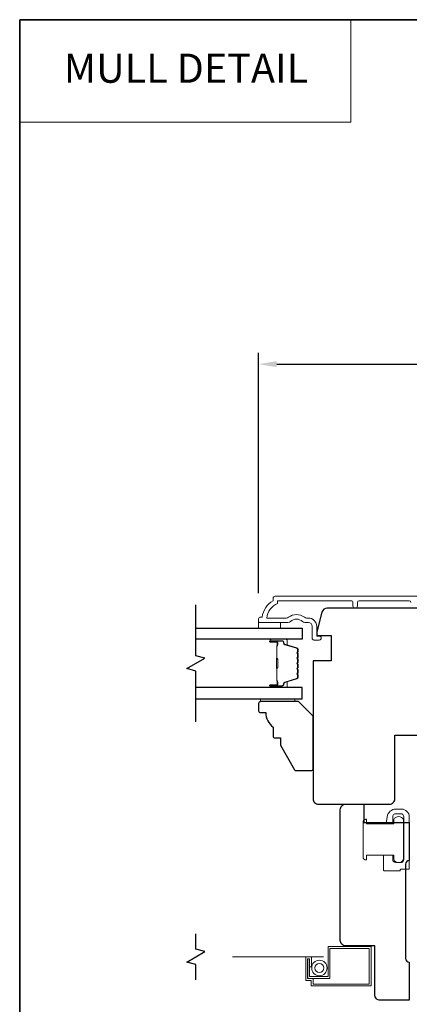
# Model space of a CAD drawing. Extents: x -223 to 5432, y 1416 to 3959.
# Drawn here: x 1678 to 1785, y 2809 to 3081 of the extents above; entities that cross this region are included whole.
import ezdxf
from ezdxf.enums import TextEntityAlignment as Align

# ---------------------------------------------------------------- set-up
doc = ezdxf.new("R2010")
doc.units = 0
doc.header["$LTSCALE"] = 200
doc.header["$MEASUREMENT"] = 0
doc.header["$PDMODE"] = 3
doc.header["$PDSIZE"] = 25
doc.linetypes.add('HIDDEN', pattern=[0.375, 0.25, -0.125])
doc.linetypes.add('HIDDEN2', pattern=[0.1875, 0.125, -0.0625])
doc.layers.get('DEFPOINTS').update_dxf_attribs({"color": 2, "linetype": 'CONTINUOUS'})
for name, color, linetype, lineweight in [('1', 1, 'CONTINUOUS', 13), ('5', 7, 'HIDDEN', 9), ('6', 6, 'CONTINUOUS', 5), ('8', 7, 'CONTINUOUS', 35), ('Butal', 9, 'CONTINUOUS', 15), ('Dimensions', 2, 'CONTINUOUS', 25), ('Frame & Sash Cladding', 3, 'CONTINUOUS', 15), ('Lock', 181, 'CONTINUOUS', 15), ('Screen', 40, 'HIDDEN2', 9), ('Spacer Bar', 1, 'CONTINUOUS', 9), ('Sreen Frame', 30, 'CONTINUOUS', 9), ('Wood', 7, 'CONTINUOUS', 25)]:
    doc.layers.add(name, color=color, linetype=linetype, lineweight=lineweight)
for name, color, linetype in [('7', 7, 'CONTINUOUS'), ('Glass', 6, 'CONTINUOUS'), ('Parts', 7, 'CONTINUOUS')]:
    doc.layers.add(name, color=color, linetype=linetype)
doc.styles.add('BOLD', font='txt')
doc.styles.add('style1', font='arial.ttf')
doc.dimstyles.new('LWFRAC$0', dxfattribs={"dimscale": 20, "dimtxt": 2.5, "dimasz": 2, "dimexe": 1.25, "dimexo": 3, "dimgap": 2, "dimtad": 1, "dimtoh": 1, "dimdec": 4, "dimlfac": 0.03937, "dimzin": 4, "dimdsep": 46, "dimlunit": 5, "dimtxsty": 'style1', "dimcen": 0, "dimadec": 0, "dimazin": 0, "dimtfac": 1, "dimtdec": 4, "dimtix": 1, "dimtmove": 0, "dimatfit": 3, "dimfxl": 0, "dimfrac": 2, "dimtzin": 0, "dimarcsym": 0})

# ---------------------------------------------------------------- blocks, each defined once
blk = doc.blocks.new('*D266')
at = {"layer": 'DEFPOINTS', "color": 0}
for p in [(1896.62, 2985.66), (1743.63, 2915.14), (1896.62, 2915.14)]:
    blk.add_point(p, dxfattribs=at)
at = {"layer": 'Dimensions', "color": 0, "lineweight": -2}
for p, q in [((1743.63, 2922.64), (1743.63, 2988.79)), ((1896.62, 2922.64), (1896.62, 2988.79)), ((1748.63, 2985.66), (1891.62, 2985.66))]:
    blk.add_line(p, q, dxfattribs=at)
at = {"layer": 'Dimensions', "color": 0}
for points in [[(1748.63, 2986.5), (1748.63, 2984.83), (1743.63, 2985.66)], [(1891.62, 2986.5), (1891.62, 2984.83), (1896.62, 2985.66)]]:
    blk.add_solid(points, dxfattribs=at)
at = {"layer": 'Dimensions', "color": 0, "insert": (1820.13, 2993.86), "char_height": 6.25, "attachment_point": 5, "style": 'style1'}
blk.add_mtext('153mm', dxfattribs=at)
blk = doc.blocks.new('psglzstop')
at = {"layer": '6', "lineweight": 13}
blk.add_lwpolyline([(0.79, 14.5), (0.79, 5), (0, 5), (0, 14.5)], close=True, dxfattribs=at)
at = {"layer": '7'}
blk.add_lwpolyline([(7.79, 11), (10.29, 11, -0.414214), (10.79, 10.5), (10.79, 9), (12.79, 9), (19.54, 5.1, -0.267949), (19.79, 4.67), (19.79, 0.5, -0.414214), (19.29, 0), (4.79, 0), (0.79, 4), (0.79, 14.5, -0.414214), (1.29, 15), (3.29, 15, -0.414214), (3.79, 14.5), (3.79, 13, -0.236068)], format="xyb", close=True, dxfattribs=at)

msp = doc.modelspace()

# ---------------------------------------------------------------- linework, layer by layer
at = {"layer": '1', "linetype": 'Continuous'}
msp.add_lwpolyline([(1677.87, 3080.52), (1769.01, 3080.52), (1769.01, 3052.28), (1677.87, 3052.28)], close=True, dxfattribs=at)
at = {"layer": '6'}
msp.add_lwpolyline([(1743.63, 2914.51), (1743.63, 2913.01), (1749.63, 2913.01), (1749.63, 2914.51)], close=True, dxfattribs=at)
at = {"layer": '7', "flags": 128}
msp.add_lwpolyline([(1726.38, 2887.17), (1726.38, 2901.15), (1723.88, 2901.82), (1728.88, 2904.71), (1726.38, 2905.38), (1726.38, 2919.36)], dxfattribs=at)
at = {"layer": '7'}
msp.add_lwpolyline([(1726.38, 2816.11), (1726.38, 2820.35), (1723.88, 2821.02), (1728.88, 2823.91), (1726.38, 2824.58), (1726.38, 2828.81)], dxfattribs=at)
at = {"layer": '8', "linetype": 'Continuous'}
msp.add_lwpolyline([(1677.87, 3080.52), (2270.92, 3080.52), (2270.92, 2646.6), (1677.87, 2646.6)], close=True, dxfattribs=at)
at = {"layer": 'Butal'}
for points in [[(1747.07, 2909.91), (1751.24, 2909.91, -0.414214), (1751.49, 2909.66), (1751.49, 2908.34), (1750.88, 2908.53, -0.329751), (1750.62, 2908.89), (1750.62, 2909, 0.414214), (1750.11, 2909.51), (1746.82, 2909.51), (1746.82, 2909.66, -0.414214)], [(1747.07, 2896.62), (1751.24, 2896.62, 0.414214), (1751.49, 2896.87), (1751.49, 2898.19), (1750.88, 2898.01, 0.329751), (1750.62, 2897.65), (1750.62, 2897.53, -0.414214), (1750.11, 2897.02), (1746.82, 2897.02), (1746.82, 2896.87, 0.414214)]]:
    msp.add_lwpolyline(points, format="xyb", close=True, dxfattribs=at)
at = {"layer": 'Frame & Sash Cladding'}
msp.add_lwpolyline([(1785.59, 2920.01, 0.414213), (1785.09, 2920.51), (1771.34, 2920.51, 0.414212), (1770.84, 2920.01), (1770.84, 2919.11, -1), (1769.6, 2919.11), (1769.6, 2920.01, 0.414215), (1769.1, 2920.51), (1748.88, 2920.51), (1748.88, 2919.73, 0.283226), (1745.86, 2915.76), (1751.26, 2915.76, 0.165436), (1751.87, 2915.97, -0.340182), (1756.24, 2915.97, 0.165436), (1756.85, 2915.76), (1757.38, 2915.76, -0.414214), (1759.63, 2913.51), (1759.63, 2910.81), (1760.33, 2910.81, -1), (1760.33, 2909.71), (1758.88, 2909.71, -0.414214), (1758.38, 2910.21), (1758.38, 2913.51, 0.414214), (1757.38, 2914.51), (1756.38, 2914.51, -0.196124), (1755.68, 2914.8, 0.40794), (1752.43, 2914.8, -0.196124), (1751.73, 2914.51), (1743.88, 2914.51, -0.414214), (1743.63, 2914.76), (1743.63, 2915.51, -0.414214), (1744.13, 2916.01), (1744.63, 2916.01, -0.238125), (1747.63, 2920.51), (1747.63, 2921.21, -0.414214), (1748.18, 2921.76), (1795.75, 2921.76, -1)], format="xyb", dxfattribs=at)
at = {"layer": 'Glass', "color": 1}
for points in [[(1726.38, 2913.01), (1755.63, 2913.01), (1755.63, 2909.91), (1726.38, 2909.91)], [(1726.38, 2893.52), (1755.63, 2893.52), (1755.63, 2896.62), (1726.38, 2896.62)]]:
    msp.add_lwpolyline(points, dxfattribs=at)
at = {"layer": 'Lock'}
for points in [[(1778.01, 2850.45), (1780.55, 2850.45), (1780.55, 2849.31, 0.414213), (1781.44, 2848.42), (1782.71, 2848.42, 0.414215), (1783.6, 2849.31), (1783.6, 2860.99, 0.414213), (1782.71, 2861.88), (1781.44, 2861.88, 0.414214), (1780.55, 2860.99), (1780.55, 2859.05), (1778.78, 2859.05), (1779.05, 2861.06, -0.376063), (1781.43, 2863.15), (1782.96, 2863.15, -0.414212), (1785.12, 2860.99), (1785.12, 2846.87, -0.414214), (1784.87, 2846.62), (1782.86, 2846.62, 0.414214), (1782.61, 2846.37), (1782.61, 2846.13), (1778.26, 2846.13, -0.414214), (1778.01, 2846.38), (1778.01, 2846.89), (1778.01, 2850.45)], [(1773.13, 2849.18), (1773.38, 2849.18), (1773.38, 2849.18), (1773.13, 2849.18), (1773.13, 2849.18), (1773.09, 2849.18), (1773.04, 2849.19), (1772.99, 2849.2), (1772.94, 2849.21), (1772.89, 2849.22), (1772.85, 2849.24), (1772.8, 2849.26), (1772.76, 2849.28), (1772.72, 2849.31), (1772.68, 2849.34), (1772.64, 2849.37), (1772.6, 2849.4), (1772.57, 2849.43), (1772.54, 2849.47), (1772.51, 2849.51), (1772.48, 2849.56), (1772.46, 2849.6), (1772.44, 2849.64), (1772.42, 2849.69), (1772.41, 2849.73), (1772.4, 2849.78), (1772.39, 2849.83), (1772.39, 2849.88), (1772.38, 2849.93), (1772.38, 2859.58), (1772.39, 2859.63), (1772.39, 2859.68), (1772.4, 2859.73), (1772.41, 2859.77), (1772.42, 2859.82), (1772.44, 2859.87), (1772.46, 2859.91), (1772.48, 2859.95), (1772.51, 2860), (1772.54, 2860.04), (1772.57, 2860.07), (1772.6, 2860.11), (1772.64, 2860.14), (1772.68, 2860.17), (1772.72, 2860.2), (1772.76, 2860.23), (1772.8, 2860.25), (1772.85, 2860.27), (1772.89, 2860.29), (1772.94, 2860.3), (1772.99, 2860.31), (1773.04, 2860.32), (1773.09, 2860.33), (1773.13, 2860.33), (1773.13, 2860.33), (1773.38, 2860.33), (1773.38, 2860.33), (1773.38, 2859.05), (1780.83, 2859.05), (1780.83, 2860.28, -0.609778), (1783.5, 2860.28), (1783.5, 2849.23, -0.609778), (1780.83, 2849.23), (1780.83, 2850.45), (1773.38, 2850.45), (1773.38, 2849.18)]]:
    msp.add_lwpolyline(points, format="xyb", dxfattribs=at)
at = {"layer": 'Screen'}
msp.add_line((1761.47, 2822.46), (1726.38, 2822.46), dxfattribs=at)
at = {"layer": 'Spacer Bar'}
for points in [[(1754.49, 2904.45, 0.226277), (1754.45, 2904.55), (1754.36, 2904.61, -0.476976), (1754.36, 2904.81), (1754.45, 2904.88, 0.226277), (1754.49, 2904.98), (1754.49, 2905.9, 0.226277), (1754.45, 2905.99), (1754.36, 2906.06, -0.476976), (1754.36, 2906.26), (1754.45, 2906.33, 0.226277), (1754.49, 2906.43), (1754.49, 2907.05, 0.329751), (1754.14, 2907.53), (1750.88, 2908.53, -0.329751), (1750.61, 2908.9), (1750.61, 2909.01, 0.414214), (1750.11, 2909.51), (1746.82, 2909.51, 1), (1746.82, 2909.13), (1748.68, 2909.13, -0.414214), (1748.83, 2908.98), (1748.83, 2908.47), (1748.94, 2908.47), (1748.94, 2908.95, 0.414214), (1748.64, 2909.25), (1746.82, 2909.25, -1), (1746.82, 2909.4), (1750.11, 2909.4, -0.414214), (1750.49, 2909.01), (1750.49, 2908.9, 0.329751), (1750.85, 2908.42), (1754.11, 2907.42, -0.329751), (1754.38, 2907.05), (1754.38, 2906.43, -0.226277), (1754.38, 2906.42), (1754.29, 2906.35, 0.476976), (1754.29, 2905.97), (1754.38, 2905.9, -0.226277), (1754.38, 2905.9), (1754.38, 2904.98, -0.226277), (1754.38, 2904.97), (1754.29, 2904.9, 0.476976), (1754.29, 2904.53), (1754.38, 2904.46, -0.226277), (1754.38, 2904.45), (1754.38, 2903.53, -0.256633), (1754.38, 2903.52), (1754.29, 2903.45, 0.476976), (1754.29, 2903.08), (1754.38, 2903.01, -0.226277), (1754.38, 2903), (1754.38, 2902.09, -0.256633), (1754.38, 2902.07), (1754.29, 2902.01, 0.476976), (1754.29, 2901.63), (1754.38, 2901.56, -0.226277), (1754.38, 2901.55), (1754.38, 2900.64, -0.256633), (1754.38, 2900.63), (1754.29, 2900.56, 0.476976), (1754.29, 2900.18), (1754.38, 2900.11, -0.226277), (1754.38, 2900.1), (1754.38, 2899.48, -0.329751), (1754.11, 2899.11), (1750.85, 2898.11, 0.329751), (1750.49, 2897.64), (1750.49, 2897.52, -0.414214), (1750.11, 2897.13), (1746.82, 2897.13, -1), (1746.82, 2897.28), (1748.64, 2897.28, 0.414214), (1748.94, 2897.58), (1748.94, 2898.06), (1748.83, 2898.06), (1748.83, 2897.55, -0.414214), (1748.68, 2897.4), (1746.82, 2897.4, 1), (1746.82, 2897.02), (1750.11, 2897.02, 0.414214), (1750.61, 2897.52), (1750.61, 2897.64, -0.329751), (1750.88, 2898), (1754.14, 2899, 0.329751), (1754.49, 2899.48), (1754.49, 2900.1, 0.226277), (1754.45, 2900.2), (1754.36, 2900.27, -0.476976), (1754.36, 2900.47), (1754.45, 2900.54, 0.226277), (1754.49, 2900.64), (1754.49, 2901.55, 0.226277), (1754.45, 2901.65), (1754.36, 2901.72, -0.476976), (1754.36, 2901.92), (1754.45, 2901.99, 0.226277), (1754.49, 2902.08), (1754.49, 2903, 0.226277), (1754.45, 2903.1), (1754.36, 2903.17, -0.476976), (1754.36, 2903.36), (1754.45, 2903.43, 0.226277), (1754.49, 2903.53)], [(1748.78, 2908.91), (1748.78, 2908.28, -0.22907), (1748.7, 2908.12, 0.224481), (1748.64, 2907.99), (1748.64, 2904.7, 0.28964), (1748.74, 2904.54, -0.272736), (1748.89, 2904.32), (1748.89, 2902.21, -0.272736), (1748.74, 2901.99, 0.28964), (1748.64, 2901.83), (1748.64, 2898.55, 0.224481), (1748.7, 2898.41, -0.22907), (1748.78, 2898.25), (1748.78, 2897.62), (1748.83, 2897.62), (1748.83, 2898.25, 0.228585), (1748.74, 2898.45, -0.224481), (1748.69, 2898.55), (1748.69, 2901.83, -0.28964), (1748.76, 2901.94, 0.274141), (1748.94, 2902.21), (1748.94, 2904.32, 0.274141), (1748.76, 2904.59, -0.28964), (1748.69, 2904.7), (1748.69, 2907.99, -0.224481), (1748.74, 2908.08, 0.228585), (1748.83, 2908.28), (1748.83, 2908.91)]]:
    msp.add_lwpolyline(points, format="xyb", close=True, dxfattribs=at)
msp.add_lwpolyline([(1748.69, 2904.7, -0.001885), (1748.69, 2904.7), (1748.69, 2907.99, -0.224481), (1748.74, 2908.08, 0.228585), (1748.83, 2908.28), (1748.83, 2908.91), (1748.78, 2908.91), (1748.78, 2908.28, -0.22907), (1748.7, 2908.12, 0.224481), (1748.64, 2907.99), (1748.64, 2904.7, -0.214245), (1748.62, 2904.67, 0.214245), (1748.56, 2904.53), (1748.56, 2902, 0.214245), (1748.62, 2901.86, -0.214245), (1748.64, 2901.83), (1748.64, 2898.55, 0.224481), (1748.7, 2898.41, -0.22907), (1748.78, 2898.25), (1748.78, 2897.62), (1748.83, 2897.62), (1748.83, 2898.25, 0.228585), (1748.74, 2898.45, -0.224481), (1748.69, 2898.55), (1748.69, 2901.83, 0.214245), (1748.66, 2901.9, -0.214245), (1748.61, 2902), (1748.61, 2904.53, -0.214245), (1748.66, 2904.63, 0.214245), (1748.69, 2904.7)], format="xyb", dxfattribs=at)
at = {"layer": 'Sreen Frame'}
msp.add_lwpolyline([(1758.18, 2822.46), (1758.18, 2819.74), (1757.68, 2819.74), (1757.68, 2821.96), (1757.12, 2821.96), (1757.12, 2816.46), (1758.62, 2816.46), (1758.62, 2814.96), (1774.12, 2814.96), (1774.12, 2824.79), (1763.28, 2824.79), (1763.28, 2816.54), (1757.15, 2816.54), (1757.15, 2821.87), (1757.65, 2821.87), (1757.65, 2817.04), (1762.78, 2817.04), (1762.78, 2825.29), (1774.62, 2825.29), (1774.62, 2814.46), (1758.12, 2814.46), (1758.12, 2815.96), (1756.62, 2815.96), (1756.62, 2822.46)], close=True, dxfattribs=at)
for radius in [2.12, 1.22]:
    msp.add_circle((1760.37, 2819.4), radius, dxfattribs=at)
at = {"layer": 'Wood'}
msp.add_lwpolyline([(1790.33, 2918.49), (1762.52, 2918.49, 0.339454), (1761.07, 2917.38), (1759.63, 2911.99), (1759.63, 2910.99), (1761.63, 2910.99), (1763.63, 2910.99), (1763.63, 2904), (1758.63, 2904), (1758.63, 2865.99, 0.414214), (1760.13, 2864.49), (1779.63, 2864.49, 0.414214), (1781.13, 2865.99), (1781.13, 2883.49), (1789.13, 2883.49, 0.414214)], format="xyb", dxfattribs=at)
msp.add_lwpolyline([(1785.12, 2848.99), (1785.12, 2848.99, 0.414214), (1784.12, 2847.99), (1784.12, 2821.99, 0.414214), (1785.12, 2820.99), (1785.12, 2820.99), (1785.12, 2810.49), (1777.12, 2810.49, -0.414214), (1775.62, 2811.99), (1775.62, 2825.49), (1767.62, 2825.49, -0.414214), (1766.12, 2826.99), (1766.12, 2862.99, -0.414214), (1767.62, 2864.49), (1772.62, 2864.49), (1772.62, 2859.49), (1785.12, 2859.49)], format="xyb", close=True, dxfattribs=at)

# ---------------------------------------------------------------- block references
at = {"layer": 'Parts', "xscale": -0.999998, "yscale": 0.999998, "zscale": 0.999998, "rotation": 90}
msp.add_blockref('psglzstop', (1758.63, 2893.52), dxfattribs=at)

# ---------------------------------------------------------------- texts
at = {"layer": '5', "linetype": 'Continuous', "lineweight": 20, "style": 'BOLD'}
msp.add_text('MULL DETAIL', height=8, dxfattribs=at).set_placement((1723.66, 3063.16), align=Align.CENTER)

# ---------------------------------------------------------------- dimensions: what is measured, and where the dimension line sits
at = {"layer": 'Dimensions'}
dim = msp.add_linear_dim(base=(1896.62, 2985.66), p1=(1743.63, 2915.14), p2=(1896.62, 2915.14), dimstyle='LWFRAC$0', override={"dimscale": 2.5, "dimdec": 0, "dimlfac": 1, "dimlunit": 2, "dimpost": 'mm', "dimtdec": 0}, dxfattribs=at)
dim.commit()
dim.dimension.update_dxf_attribs({"geometry": '*D266', "text_midpoint": (1820.13, 2993.86)})

doc.saveas('drawing.dxf')
